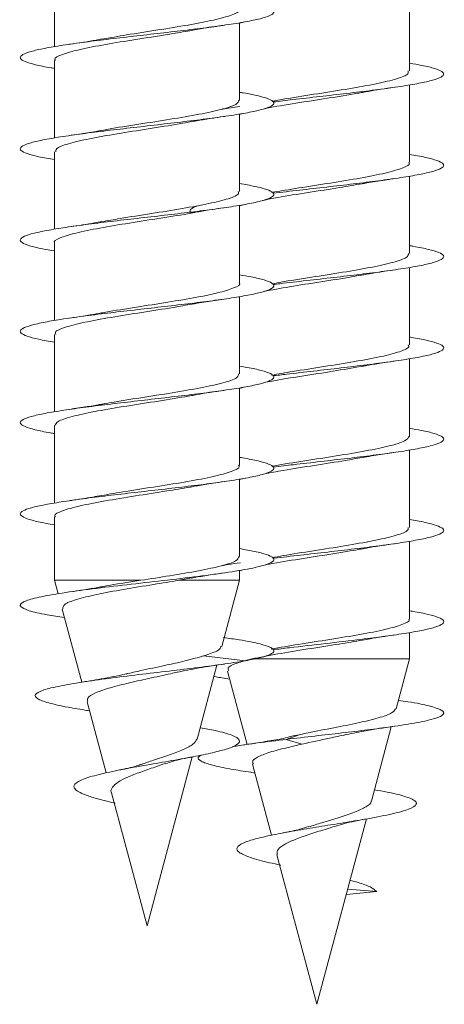
# Model space of a CAD drawing. Units: millimetres. Extents: x -1294 to 1422, y -1269 to 1298.
# Drawn here: x -105 to -97, y 1176 to 1196 of the extents above; entities that cross this region are included whole.
import ezdxf

# ---------------------------------------------------------------- set-up
doc = ezdxf.new("R2010")
doc.units = ezdxf.units.MM

msp = doc.modelspace()

# ---------------------------------------------------------------- linework, layer by layer
at = {"color": 7, "linetype": 'Continuous', "lineweight": 0}
for p, q in [((-104.224, 1196.893), (-104.224, 1195.367)), ((-97.224, 1194.887), (-97.224, 1196.412)), ((-100.574, 1195.831), (-100.47, 1195.857)), ((-100.574, 1194.313), (-100.574, 1195.839)), ((-104.224, 1195.093), (-104.224, 1193.567)), ((-97.224, 1193.087), (-97.224, 1194.613)), ((-100.574, 1194.029), (-100.511, 1194.05)), ((-100.574, 1192.513), (-100.574, 1194.038)), ((-104.224, 1193.293), (-104.224, 1191.767)), ((-97.224, 1191.287), (-97.224, 1192.813)), ((-100.574, 1192.229), (-100.468, 1192.257)), ((-100.574, 1190.713), (-100.574, 1192.238)), ((-104.224, 1191.493), (-104.224, 1189.968)), ((-97.224, 1189.487), (-97.224, 1191.013)), ((-100.574, 1188.913), (-100.574, 1190.439)), ((-104.224, 1189.693), (-104.224, 1188.167)), ((-97.224, 1187.687), (-97.224, 1189.212)), ((-100.574, 1188.628), (-100.485, 1188.654)), ((-100.574, 1187.113), (-100.574, 1188.639)), ((-104.224, 1187.893), (-104.224, 1186.367)), ((-97.224, 1185.887), (-97.224, 1187.413)), ((-100.574, 1186.831), (-100.461, 1186.859)), ((-100.574, 1185.313), (-100.574, 1186.838)), ((-104.224, 1186.093), (-104.224, 1184.843)), ((-97.224, 1184.087), (-97.224, 1185.613)), ((-99.887, 1185.301), (-99.927, 1185.293)), ((-100.574, 1185.029), (-100.513, 1185.05)), ((-100.574, 1184.843), (-100.574, 1185.04)), ((-104.224, 1184.843), (-104.153, 1184.579)), ((-102.522, 1184.843), (-104.224, 1184.843)), ((-101.774, 1184.843), (-101.52, 1184.889)), ((-100.574, 1184.843), (-101.774, 1184.843)), ((-100.923, 1183.538), (-100.574, 1184.843)), ((-104.072, 1184.277), (-103.685, 1182.835)), ((-100.874, 1183.721), (-100.874, 1183.713)), ((-97.224, 1183.293), (-97.224, 1183.813)), ((-100.459, 1183.257), (-101.283, 1183.354)), ((-97.224, 1183.293), (-100.336, 1183.293)), ((-97.488, 1182.308), (-97.224, 1183.293)), ((-101.413, 1181.712), (-101.022, 1183.17)), ((-100.81, 1183.055), (-100.423, 1181.608)), ((-103.594, 1182.278), (-103.533, 1182.267)), ((-103.582, 1182.449), (-103.206, 1181.045)), ((-97.975, 1180.49), (-97.583, 1181.956)), ((-99.653, 1181.707), (-99.379, 1181.804)), ((-99.344, 1181.613), (-99.653, 1181.707)), ((-102.399, 1178.032), (-101.507, 1181.361)), ((-100.319, 1181.22), (-99.943, 1179.817)), ((-100.361, 1181.058), (-100.271, 1181.042)), ((-103.101, 1180.655), (-102.399, 1178.032)), ((-99.049, 1176.482), (-98.07, 1180.138)), ((-99.839, 1179.43), (-99.049, 1176.482)), ((-98.468, 1178.65), (-97.87, 1178.707)), ((-97.87, 1178.707), (-98.441, 1178.751))]:
    msp.add_line(p, q, dxfattribs=at)
for points, knots in [([(-100.574, 1196.267), (-100.52, 1196.258), (-100.34, 1196.229), (-100.125, 1196.179), (-99.943, 1196.118), (-99.88, 1196.056), (-99.93, 1195.995), (-100.096, 1195.933), (-100.365, 1195.872), (-100.73, 1195.81), (-101.17, 1195.749), (-101.667, 1195.687), (-102.198, 1195.626), (-102.738, 1195.564), (-103.262, 1195.503), (-103.746, 1195.441), (-104.169, 1195.38), (-104.51, 1195.318), (-104.755, 1195.257), (-104.89, 1195.195), (-104.912, 1195.134), (-104.819, 1195.072), (-104.609, 1195.011), (-104.402, 1194.966), (-104.247, 1194.942), (-104.224, 1194.938)], [0, 0, 0, 0, 0.019326, 0.065628, 0.111933, 0.158239, 0.204552, 0.250867, 0.29719, 0.343518, 0.389852, 0.436188, 0.482524, 0.52885, 0.57517, 0.621484, 0.667795, 0.714102, 0.760405, 0.806707, 0.853008, 0.899306, 0.945606, 0.991906, 1, 1, 1, 1]), ([(-100.594, 1196.112), (-100.588, 1196.104), (-100.558, 1196.063), (-100.717, 1195.989), (-101.061, 1195.892), (-101.577, 1195.794), (-102.18, 1195.696), (-102.786, 1195.603), (-103.13, 1195.543), (-103.287, 1195.516)], [0, 0, 0, 0, 0.042191, 0.206161, 0.370132, 0.5341, 0.698068, 0.862036, 1, 1, 1, 1]), ([(-104.204, 1195.093), (-104.21, 1195.101), (-104.24, 1195.142), (-104.084, 1195.215), (-103.743, 1195.313), (-103.23, 1195.41), (-102.628, 1195.508), (-102.05, 1195.596), (-101.731, 1195.652), (-101.599, 1195.675)], [0, 0, 0, 0, 0.04048, 0.208779, 0.377078, 0.545376, 0.713672, 0.881967, 1, 1, 1, 1]), ([(-101.599, 1195.673), (-101.585, 1195.675), (-101.498, 1195.693), (-101.256, 1195.734), (-101.013, 1195.77), (-100.878, 1195.79)], [0, 0, 0, 0, 0.076073, 0.4879, 1, 1, 1, 1]), ([(-103.288, 1195.519), (-103.326, 1195.511), (-103.509, 1195.475), (-103.743, 1195.441), (-103.929, 1195.414)], [0, 0, 0, 0, 0.205405, 1, 1, 1, 1]), ([(-97.224, 1195.041), (-97.141, 1195.027), (-96.936, 1194.992), (-96.715, 1194.937), (-96.566, 1194.875), (-96.533, 1194.814), (-96.615, 1194.752), (-96.809, 1194.691), (-97.106, 1194.629), (-97.492, 1194.568), (-97.949, 1194.506), (-98.458, 1194.445), (-98.992, 1194.383), (-99.488, 1194.327), (-99.784, 1194.291), (-99.91, 1194.276)], [0, 0, 0, 0, 0.055515, 0.135903, 0.216289, 0.296683, 0.377075, 0.457461, 0.537846, 0.618248, 0.698642, 0.779051, 0.859466, 0.939892, 1, 1, 1, 1]), ([(-97.25, 1194.887), (-97.247, 1194.868), (-97.237, 1194.817), (-97.456, 1194.733), (-97.859, 1194.635), (-98.411, 1194.537), (-99.028, 1194.439), (-99.563, 1194.358), (-99.83, 1194.309), (-99.92, 1194.292)], [0, 0, 0, 0, 0.094074, 0.258568, 0.423042, 0.587535, 0.752012, 0.91649, 1, 1, 1, 1]), ([(-98.151, 1194.462), (-98.112, 1194.47), (-97.927, 1194.507), (-97.704, 1194.539), (-97.527, 1194.565)], [0, 0, 0, 0, 0.2088446, 1, 1, 1, 1]), ([(-100.574, 1194.467), (-100.551, 1194.464), (-100.396, 1194.44), (-100.189, 1194.395), (-99.978, 1194.334), (-99.885, 1194.272), (-99.907, 1194.211), (-100.042, 1194.149), (-100.287, 1194.088), (-100.628, 1194.026), (-101.051, 1193.965), (-101.535, 1193.903), (-102.059, 1193.842), (-102.598, 1193.78), (-103.129, 1193.719), (-103.626, 1193.657), (-104.066, 1193.596), (-104.43, 1193.534), (-104.701, 1193.473), (-104.866, 1193.411), (-104.917, 1193.35), (-104.855, 1193.288), (-104.673, 1193.226), (-104.458, 1193.177), (-104.277, 1193.148), (-104.224, 1193.139)], [0, 0, 0, 0, 0.0079491, 0.0542856, 0.1006176, 0.1469463, 0.1932659, 0.2395815, 0.2858914, 0.3321992, 0.3785014, 0.4248029, 0.4711014, 0.5174001, 0.5636972, 0.6099962, 0.6562954, 0.7025974, 0.7489007, 0.7952084, 0.8415196, 0.8878367, 0.9341586, 0.9804874, 1, 1, 1, 1]), ([(-100.586, 1194.313), (-100.596, 1194.285), (-100.618, 1194.224), (-100.905, 1194.131), (-101.356, 1194.033), (-101.936, 1193.935), (-102.559, 1193.837), (-103.038, 1193.764), (-103.248, 1193.723), (-103.291, 1193.714)], [0, 0, 0, 0, 0.140908, 0.304434, 0.467957, 0.631483, 0.79501, 0.958537, 1, 1, 1, 1]), ([(-100.079, 1194.145), (-100.064, 1194.148), (-99.899, 1194.183), (-99.461, 1194.252), (-98.85, 1194.349), (-98.381, 1194.421), (-98.184, 1194.46), (-98.152, 1194.466)], [0, 0, 0, 0, 0.028983, 0.333004, 0.637036, 0.941079, 1, 1, 1, 1]), ([(-100.567, 1194.189), (-100.692, 1194.172), (-100.822, 1194.154), (-100.914, 1194.136), (-100.918, 1194.135)], [0, 0, 0, 0, 0.954882, 1, 1, 1, 1]), ([(-101.523, 1193.885), (-101.49, 1193.891), (-101.306, 1193.928), (-101.068, 1193.963), (-100.873, 1193.991)], [0, 0, 0, 0, 0.182156, 1, 1, 1, 1]), ([(-104.199, 1193.293), (-104.2, 1193.314), (-104.204, 1193.367), (-103.97, 1193.453), (-103.555, 1193.551), (-102.997, 1193.649), (-102.377, 1193.747), (-101.856, 1193.827), (-101.602, 1193.874), (-101.524, 1193.889)], [0, 0, 0, 0, 0.105038, 0.269318, 0.433595, 0.597873, 0.762153, 0.926433, 1, 1, 1, 1]), ([(-103.291, 1193.718), (-103.328, 1193.711), (-103.417, 1193.693), (-103.621, 1193.66), (-103.802, 1193.633), (-103.921, 1193.615)], [0, 0, 0, 0, 0.199672, 0.477966, 1, 1, 1, 1]), ([(-97.224, 1193.241), (-97.17, 1193.232), (-96.988, 1193.203), (-96.773, 1193.153), (-96.592, 1193.091), (-96.531, 1193.03), (-96.582, 1192.968), (-96.749, 1192.907), (-97.02, 1192.845), (-97.385, 1192.784), (-97.826, 1192.722), (-98.324, 1192.661), (-98.856, 1192.599), (-99.391, 1192.538), (-99.753, 1192.497), (-99.915, 1192.476), (-99.916, 1192.476)], [0, 0, 0, 0, 0.034399, 0.114777, 0.195164, 0.275573, 0.355984, 0.436407, 0.516834, 0.597255, 0.677672, 0.75807, 0.838463, 0.918847, 0.999227, 1, 1, 1, 1]), ([(-97.239, 1193.087), (-97.235, 1193.081), (-97.202, 1193.043), (-97.348, 1192.972), (-97.675, 1192.874), (-98.18, 1192.776), (-98.778, 1192.678), (-99.403, 1192.583), (-99.768, 1192.52), (-99.944, 1192.49)], [0, 0, 0, 0, 0.028392, 0.19225, 0.356115, 0.519952, 0.683806, 0.847658, 1, 1, 1, 1]), ([(-98.158, 1192.662), (-98.129, 1192.668), (-98.046, 1192.684), (-97.843, 1192.717), (-97.653, 1192.746), (-97.53, 1192.764)], [0, 0, 0, 0, 0.161753, 0.454718, 1, 1, 1, 1]), ([(-100.574, 1192.668), (-100.467, 1192.649), (-100.244, 1192.61), (-100.023, 1192.55), (-99.899, 1192.488), (-99.89, 1192.427), (-99.997, 1192.365), (-100.213, 1192.304), (-100.531, 1192.242), (-100.934, 1192.181), (-101.404, 1192.119), (-101.92, 1192.058), (-102.458, 1191.996), (-102.994, 1191.935), (-103.502, 1191.873), (-103.96, 1191.811), (-104.345, 1191.75), (-104.642, 1191.688), (-104.834, 1191.627), (-104.916, 1191.565), (-104.881, 1191.504), (-104.731, 1191.442), (-104.51, 1191.387), (-104.306, 1191.353), (-104.224, 1191.339)], [0, 0, 0, 0, 0.042662, 0.088942, 0.135222, 0.181501, 0.227779, 0.274059, 0.320339, 0.366625, 0.412911, 0.459202, 0.505497, 0.551799, 0.598106, 0.644419, 0.690735, 0.73705, 0.783355, 0.829655, 0.875949, 0.922239, 0.968524, 1, 1, 1, 1]), ([(-100.123, 1192.334), (-100.024, 1192.354), (-99.762, 1192.406), (-99.222, 1192.491), (-98.633, 1192.581), (-98.304, 1192.639), (-98.159, 1192.665)], [0, 0, 0, 0, 0.176667, 0.472807, 0.768947, 1, 1, 1, 1]), ([(-100.6, 1192.513), (-100.594, 1192.497), (-100.576, 1192.45), (-100.773, 1192.369), (-101.156, 1192.272), (-101.696, 1192.174), (-102.31, 1192.076), (-102.875, 1191.989), (-103.173, 1191.935), (-103.291, 1191.914)], [0, 0, 0, 0, 0.0757611, 0.2392658, 0.4027694, 0.5662735, 0.7297754, 0.8932777, 1, 1, 1, 1]), ([(-101.345, 1192.241), (-101.36, 1192.238), (-101.458, 1192.213), (-101.53, 1192.169), (-101.572, 1192.121), (-101.524, 1192.094), (-101.512, 1192.087)], [0, 0, 0, 0, 0.072589, 0.471398, 0.870234, 1, 1, 1, 1]), ([(-101.513, 1192.087), (-101.489, 1192.092), (-101.313, 1192.127), (-101.079, 1192.161), (-100.876, 1192.19)], [0, 0, 0, 0, 0.133443, 1, 1, 1, 1]), ([(-104.22, 1191.493), (-104.221, 1191.494), (-104.256, 1191.528), (-104.129, 1191.595), (-103.831, 1191.692), (-103.345, 1191.79), (-102.752, 1191.888), (-102.131, 1191.986), (-101.692, 1192.053), (-101.522, 1192.087), (-101.513, 1192.089)], [0, 0, 0, 0, 0.005882, 0.170148, 0.334406, 0.498666, 0.662926, 0.827187, 0.991449, 1, 1, 1, 1]), ([(-103.292, 1191.918), (-103.338, 1191.909), (-103.527, 1191.872), (-103.752, 1191.84), (-103.923, 1191.815)], [0, 0, 0, 0, 0.2437655, 1, 1, 1, 1]), ([(-97.224, 1191.442), (-97.2, 1191.438), (-97.044, 1191.413), (-96.836, 1191.369), (-96.627, 1191.307), (-96.536, 1191.246), (-96.559, 1191.184), (-96.695, 1191.123), (-96.941, 1191.061), (-97.283, 1191), (-97.706, 1190.938), (-98.191, 1190.877), (-98.716, 1190.815), (-99.253, 1190.754), (-99.664, 1190.707), (-99.874, 1190.68), (-99.92, 1190.674)], [0, 0, 0, 0, 0.014696, 0.09492, 0.175137, 0.255352, 0.335549, 0.415746, 0.495933, 0.576117, 0.656301, 0.736487, 0.81667, 0.896856, 0.977043, 1, 1, 1, 1]), ([(-97.243, 1191.287), (-97.248, 1191.262), (-97.259, 1191.204), (-97.525, 1191.113), (-97.963, 1191.015), (-98.535, 1190.917), (-99.157, 1190.819), (-99.654, 1190.743), (-99.881, 1190.7), (-99.938, 1190.689)], [0, 0, 0, 0, 0.1272661, 0.2908812, 0.4545082, 0.61813, 0.781752, 0.9453705, 1, 1, 1, 1]), ([(-100.574, 1190.867), (-100.495, 1190.854), (-100.294, 1190.82), (-100.075, 1190.766), (-99.919, 1190.704), (-99.882, 1190.643), (-99.958, 1190.581), (-100.148, 1190.519), (-100.44, 1190.458), (-100.823, 1190.396), (-101.278, 1190.335), (-101.785, 1190.273), (-102.32, 1190.212), (-102.858, 1190.15), (-103.376, 1190.089), (-103.848, 1190.027), (-104.254, 1189.966), (-104.574, 1189.904), (-104.795, 1189.843), (-104.905, 1189.781), (-104.901, 1189.72), (-104.78, 1189.658), (-104.56, 1189.597), (-104.334, 1189.557), (-104.224, 1189.538)], [0, 0, 0, 0, 0.029774, 0.076058, 0.122347, 0.168639, 0.214941, 0.261248, 0.307559, 0.353867, 0.400171, 0.446466, 0.492758, 0.539043, 0.585325, 0.631604, 0.67788, 0.724155, 0.770429, 0.816702, 0.862976, 0.90925, 0.955528, 1, 1, 1, 1]), ([(-100.099, 1190.541), (-99.933, 1190.571), (-99.588, 1190.634), (-98.974, 1190.729), (-98.471, 1190.807), (-98.236, 1190.851), (-98.173, 1190.863)], [0, 0, 0, 0, 0.280994, 0.584918, 0.88884, 1, 1, 1, 1]), ([(-98.172, 1190.859), (-98.139, 1190.866), (-97.956, 1190.903), (-97.718, 1190.937), (-97.523, 1190.965)], [0, 0, 0, 0, 0.180308, 1, 1, 1, 1]), ([(-100.58, 1190.713), (-100.578, 1190.71), (-100.543, 1190.676), (-100.674, 1190.608), (-100.979, 1190.51), (-101.469, 1190.413), (-102.064, 1190.315), (-102.685, 1190.217), (-103.121, 1190.15), (-103.289, 1190.116), (-103.295, 1190.115)], [0, 0, 0, 0, 0.010759, 0.174502, 0.33824, 0.50198, 0.665718, 0.829459, 0.9932, 1, 1, 1, 1]), ([(-100.574, 1190.433), (-100.572, 1190.434), (-100.559, 1190.439), (-100.532, 1190.445), (-100.509, 1190.449)], [0, 0, 0, 0, 0.1547053, 1, 1, 1, 1]), ([(-104.198, 1189.693), (-104.204, 1189.707), (-104.224, 1189.754), (-104.033, 1189.833), (-103.655, 1189.931), (-103.119, 1190.029), (-102.507, 1190.127), (-101.935, 1190.214), (-101.631, 1190.269), (-101.508, 1190.291)], [0, 0, 0, 0, 0.07087, 0.234505, 0.398142, 0.561776, 0.725411, 0.889044, 1, 1, 1, 1]), ([(-101.507, 1190.288), (-101.476, 1190.294), (-101.391, 1190.311), (-101.185, 1190.344), (-100.999, 1190.372), (-100.878, 1190.39)], [0, 0, 0, 0, 0.168386, 0.461292, 1, 1, 1, 1]), ([(-103.296, 1190.117), (-103.331, 1190.11), (-103.511, 1190.075), (-103.741, 1190.041), (-103.926, 1190.015)], [0, 0, 0, 0, 0.1946124, 1, 1, 1, 1]), ([(-97.249, 1189.487), (-97.243, 1189.474), (-97.219, 1189.429), (-97.4, 1189.352), (-97.767, 1189.254), (-98.297, 1189.156), (-98.907, 1189.058), (-99.492, 1188.969), (-99.81, 1188.912), (-99.946, 1188.888)], [0, 0, 0, 0, 0.061952, 0.225355, 0.388752, 0.552171, 0.715575, 0.878979, 1, 1, 1, 1]), ([(-97.224, 1189.642), (-97.116, 1189.623), (-96.893, 1189.583), (-96.672, 1189.523), (-96.549, 1189.462), (-96.541, 1189.4), (-96.649, 1189.339), (-96.867, 1189.277), (-97.186, 1189.216), (-97.589, 1189.154), (-98.061, 1189.093), (-98.577, 1189.031), (-99.114, 1188.969), (-99.572, 1188.917), (-99.828, 1188.886), (-99.917, 1188.875)], [0, 0, 0, 0, 0.0748343, 0.1549803, 0.2351528, 0.3153127, 0.3954635, 0.4756349, 0.5558089, 0.6359934, 0.716185, 0.7963882, 0.8766049, 0.9568269, 1, 1, 1, 1]), ([(-100.574, 1189.067), (-100.524, 1189.059), (-100.347, 1189.03), (-100.132, 1188.981), (-99.948, 1188.92), (-99.88, 1188.858), (-99.928, 1188.797), (-100.088, 1188.735), (-100.356, 1188.674), (-100.717, 1188.612), (-101.155, 1188.551), (-101.65, 1188.489), (-102.18, 1188.428), (-102.719, 1188.366), (-103.244, 1188.305), (-103.731, 1188.243), (-104.155, 1188.182), (-104.5, 1188.12), (-104.747, 1188.059), (-104.888, 1187.997), (-104.913, 1187.936), (-104.825, 1187.874), (-104.617, 1187.812), (-104.409, 1187.767), (-104.251, 1187.743), (-104.224, 1187.738)], [0, 0, 0, 0, 0.017932, 0.064258, 0.110577, 0.156893, 0.203202, 0.249511, 0.295814, 0.342116, 0.388417, 0.434719, 0.481019, 0.527321, 0.573624, 0.619931, 0.666239, 0.712553, 0.758868, 0.805193, 0.851522, 0.897858, 0.944195, 0.990532, 1, 1, 1, 1]), ([(-98.163, 1189.061), (-98.141, 1189.066), (-97.965, 1189.101), (-97.73, 1189.135), (-97.526, 1189.165)], [0, 0, 0, 0, 0.129097, 1, 1, 1, 1]), ([(-100.597, 1188.913), (-100.597, 1188.891), (-100.597, 1188.836), (-100.837, 1188.749), (-101.257, 1188.652), (-101.819, 1188.554), (-102.438, 1188.456), (-102.94, 1188.379), (-103.175, 1188.335), (-103.236, 1188.324)], [0, 0, 0, 0, 0.111289, 0.277488, 0.443691, 0.609892, 0.776094, 0.942295, 1, 1, 1, 1]), ([(-100.094, 1188.74), (-100.041, 1188.751), (-99.832, 1188.794), (-99.348, 1188.87), (-98.724, 1188.967), (-98.348, 1189.031), (-98.164, 1189.063)], [0, 0, 0, 0, 0.10104, 0.404189, 0.707352, 1, 1, 1, 1]), ([(-104.209, 1187.893), (-104.201, 1187.92), (-104.182, 1187.98), (-103.904, 1188.072), (-103.457, 1188.17), (-102.88, 1188.268), (-102.257, 1188.366), (-101.776, 1188.44), (-101.564, 1188.481), (-101.52, 1188.489)], [0, 0, 0, 0, 0.1365231, 0.3006798, 0.4648387, 0.6289998, 0.7931607, 0.9573211, 1, 1, 1, 1]), ([(-101.519, 1188.485), (-101.487, 1188.492), (-101.304, 1188.529), (-101.068, 1188.563), (-100.872, 1188.591)], [0, 0, 0, 0, 0.175555, 1, 1, 1, 1]), ([(-103.236, 1188.327), (-103.259, 1188.322), (-103.347, 1188.305), (-103.587, 1188.265), (-103.804, 1188.233), (-103.922, 1188.215)], [0, 0, 0, 0, 0.135991, 0.531435, 1, 1, 1, 1]), ([(-97.224, 1187.841), (-97.144, 1187.827), (-96.942, 1187.794), (-96.723, 1187.739), (-96.568, 1187.678), (-96.532, 1187.616), (-96.61, 1187.554), (-96.801, 1187.493), (-97.095, 1187.431), (-97.479, 1187.37), (-97.934, 1187.308), (-98.442, 1187.247), (-98.976, 1187.185), (-99.477, 1187.128), (-99.778, 1187.092), (-99.909, 1187.076)], [0, 0, 0, 0, 0.052684, 0.133136, 0.213604, 0.294075, 0.374562, 0.455025, 0.535475, 0.615927, 0.696359, 0.776786, 0.857212, 0.937631, 1, 1, 1, 1]), ([(-97.226, 1187.687), (-97.245, 1187.655), (-97.284, 1187.59), (-97.602, 1187.493), (-98.072, 1187.395), (-98.662, 1187.297), (-99.284, 1187.199), (-99.736, 1187.13), (-99.92, 1187.094), (-99.94, 1187.09)], [0, 0, 0, 0, 0.160947, 0.324744, 0.488561, 0.652371, 0.816185, 0.979997, 1, 1, 1, 1]), ([(-98.159, 1187.261), (-98.128, 1187.268), (-98.042, 1187.285), (-97.835, 1187.318), (-97.65, 1187.346), (-97.53, 1187.364)], [0, 0, 0, 0, 0.171219, 0.463351, 1, 1, 1, 1]), ([(-100.574, 1187.268), (-100.555, 1187.265), (-100.403, 1187.241), (-100.198, 1187.197), (-99.983, 1187.136), (-99.887, 1187.074), (-99.904, 1187.013), (-100.037, 1186.951), (-100.276, 1186.89), (-100.615, 1186.828), (-101.035, 1186.767), (-101.518, 1186.705), (-102.041, 1186.644), (-102.581, 1186.582), (-103.112, 1186.521), (-103.611, 1186.459), (-104.054, 1186.397), (-104.42, 1186.336), (-104.695, 1186.274), (-104.862, 1186.213), (-104.918, 1186.151), (-104.858, 1186.09), (-104.681, 1186.028), (-104.464, 1185.978), (-104.281, 1185.948), (-104.224, 1185.939)], [0, 0, 0, 0, 0.006583, 0.052878, 0.099173, 0.145468, 0.191766, 0.238064, 0.284368, 0.330673, 0.376984, 0.423298, 0.46962, 0.515949, 0.562282, 0.608611, 0.654936, 0.701254, 0.747567, 0.793873, 0.840178, 0.886477, 0.932775, 0.979071, 1, 1, 1, 1]), ([(-100.1, 1186.939), (-99.973, 1186.964), (-99.675, 1187.02), (-99.102, 1187.109), (-98.552, 1187.194), (-98.267, 1187.246), (-98.161, 1187.265)], [0, 0, 0, 0, 0.221154, 0.521459, 0.821763, 1, 1, 1, 1]), ([(-100.595, 1187.113), (-100.588, 1187.104), (-100.559, 1187.062), (-100.721, 1186.988), (-101.067, 1186.89), (-101.585, 1186.792), (-102.189, 1186.695), (-102.795, 1186.602), (-103.138, 1186.542), (-103.295, 1186.515)], [0, 0, 0, 0, 0.0442843, 0.2078851, 0.371487, 0.5350884, 0.6986893, 0.8622885, 1, 1, 1, 1]), ([(-101.555, 1186.68), (-101.534, 1186.684), (-101.437, 1186.703), (-101.212, 1186.741), (-100.992, 1186.773), (-100.875, 1186.791)], [0, 0, 0, 0, 0.109402, 0.524204, 1, 1, 1, 1]), ([(-104.205, 1186.093), (-104.211, 1186.101), (-104.241, 1186.141), (-104.087, 1186.213), (-103.749, 1186.311), (-103.237, 1186.409), (-102.636, 1186.507), (-102.04, 1186.598), (-101.704, 1186.656), (-101.555, 1186.682)], [0, 0, 0, 0, 0.037742, 0.203909, 0.370069, 0.536232, 0.702391, 0.868549, 1, 1, 1, 1]), ([(-103.295, 1186.518), (-103.351, 1186.507), (-103.536, 1186.471), (-103.765, 1186.438), (-103.924, 1186.415)], [0, 0, 0, 0, 0.302689, 1, 1, 1, 1]), ([(-97.224, 1186.041), (-97.173, 1186.033), (-96.995, 1186.004), (-96.78, 1185.955), (-96.597, 1185.893), (-96.53, 1185.832), (-96.58, 1185.77), (-96.741, 1185.709), (-97.01, 1185.647), (-97.371, 1185.586), (-97.811, 1185.524), (-98.306, 1185.463), (-98.837, 1185.401), (-99.373, 1185.34), (-99.741, 1185.298), (-99.909, 1185.276), (-99.917, 1185.275)], [0, 0, 0, 0, 0.032013, 0.112385, 0.192736, 0.273085, 0.353414, 0.433769, 0.514101, 0.594446, 0.67478, 0.755128, 0.835474, 0.915828, 0.996184, 1, 1, 1, 1]), ([(-97.25, 1185.887), (-97.247, 1185.868), (-97.239, 1185.816), (-97.46, 1185.732), (-97.866, 1185.634), (-98.419, 1185.536), (-99.036, 1185.438), (-99.556, 1185.359), (-99.81, 1185.312), (-99.886, 1185.298)], [0, 0, 0, 0, 0.097261, 0.263439, 0.42962, 0.595789, 0.761971, 0.92815, 1, 1, 1, 1]), ([(-100.574, 1185.468), (-100.47, 1185.449), (-100.25, 1185.411), (-100.03, 1185.352), (-99.9, 1185.29), (-99.887, 1185.222), (-100.037, 1185.147), (-100.393, 1185.065), (-100.912, 1184.982), (-101.552, 1184.9), (-102.261, 1184.818), (-102.981, 1184.736), (-103.654, 1184.654), (-104.224, 1184.572), (-104.646, 1184.49), (-104.885, 1184.408), (-104.923, 1184.326), (-104.75, 1184.244), (-104.445, 1184.172), (-104.146, 1184.126), (-104.027, 1184.108)], [0, 0, 0, 0, 0.040039, 0.085366, 0.130701, 0.176042, 0.236404, 0.296761, 0.357101, 0.417432, 0.477764, 0.538083, 0.598399, 0.658721, 0.719034, 0.779349, 0.839677, 0.900001, 0.960331, 1, 1, 1, 1]), ([(-100.068, 1185.147), (-100.059, 1185.149), (-99.9, 1185.183), (-99.469, 1185.25), (-98.858, 1185.348), (-98.392, 1185.419), (-98.196, 1185.458), (-98.166, 1185.464)], [0, 0, 0, 0, 0.017359, 0.326457, 0.63556, 0.944658, 1, 1, 1, 1]), ([(-98.166, 1185.46), (-98.135, 1185.467), (-97.953, 1185.503), (-97.718, 1185.537), (-97.522, 1185.565)], [0, 0, 0, 0, 0.170074, 1, 1, 1, 1]), ([(-100.585, 1185.313), (-100.596, 1185.284), (-100.62, 1185.223), (-100.91, 1185.129), (-101.364, 1185.031), (-101.929, 1184.936), (-102.33, 1184.873), (-102.522, 1184.843)], [0, 0, 0, 0, 0.182335, 0.390711, 0.599086, 0.807464, 1, 1, 1, 1]), ([(-100.557, 1185.19), (-100.642, 1185.179), (-100.784, 1185.159), (-100.887, 1185.139), (-100.929, 1185.131)], [0, 0, 0, 0, 0.5953455, 1, 1, 1, 1]), ([(-101.52, 1184.886), (-101.503, 1184.89), (-101.319, 1184.927), (-101.088, 1184.96), (-100.877, 1184.99)], [0, 0, 0, 0, 0.087742, 1, 1, 1, 1]), ([(-104.063, 1184.279), (-104.06, 1184.309), (-104.054, 1184.371), (-103.811, 1184.466), (-103.407, 1184.565), (-102.872, 1184.664), (-102.299, 1184.757), (-101.939, 1184.816), (-101.774, 1184.843)], [0, 0, 0, 0, 0.149336, 0.320693, 0.494572, 0.671005, 0.849996, 1, 1, 1, 1]), ([(-102.522, 1184.843), (-102.734, 1184.811), (-103.008, 1184.77), (-103.22, 1184.727), (-103.269, 1184.718)], [0, 0, 0, 0, 0.7729504, 1, 1, 1, 1]), ([(-103.269, 1184.722), (-103.302, 1184.715), (-103.499, 1184.676), (-103.73, 1184.643), (-103.923, 1184.615)], [0, 0, 0, 0, 0.164285, 1, 1, 1, 1]), ([(-97.224, 1184.242), (-97.204, 1184.239), (-97.051, 1184.215), (-96.846, 1184.171), (-96.632, 1184.109), (-96.538, 1184.048), (-96.555, 1183.986), (-96.689, 1183.925), (-96.93, 1183.863), (-97.27, 1183.802), (-97.691, 1183.74), (-98.228, 1183.672), (-98.874, 1183.597), (-99.483, 1183.528), (-99.811, 1183.487), (-99.92, 1183.474)], [0, 0, 0, 0, 0.012185, 0.092339, 0.172486, 0.252632, 0.332802, 0.412972, 0.493146, 0.573343, 0.653542, 0.733751, 0.840536, 0.947313, 1, 1, 1, 1]), ([(-97.24, 1184.087), (-97.235, 1184.081), (-97.203, 1184.042), (-97.351, 1183.971), (-97.681, 1183.873), (-98.188, 1183.775), (-98.787, 1183.677), (-99.411, 1183.582), (-99.776, 1183.519), (-99.951, 1183.488)], [0, 0, 0, 0, 0.030522, 0.193979, 0.357456, 0.520923, 0.684386, 0.84785, 1, 1, 1, 1]), ([(-100.89, 1183.715), (-100.784, 1183.7), (-100.484, 1183.658), (-100.145, 1183.588), (-99.926, 1183.513), (-99.88, 1183.445), (-99.955, 1183.383), (-100.136, 1183.321), (-100.349, 1183.279), (-100.459, 1183.257)], [0, 0, 0, 0, 0.097973, 0.277078, 0.456156, 0.590481, 0.724301, 0.857822, 1, 1, 1, 1]), ([(-100.336, 1183.293), (-100.173, 1183.326), (-99.848, 1183.391), (-99.232, 1183.489), (-98.635, 1183.581), (-98.3, 1183.64), (-98.151, 1183.666)], [0, 0, 0, 0, 0.26334, 0.525705, 0.788068, 1, 1, 1, 1]), ([(-98.15, 1183.662), (-98.102, 1183.672), (-97.919, 1183.708), (-97.693, 1183.741), (-97.526, 1183.765)], [0, 0, 0, 0, 0.26547, 1, 1, 1, 1]), ([(-100.943, 1183.543), (-100.946, 1183.524), (-100.955, 1183.472), (-101.109, 1183.41), (-101.249, 1183.365), (-101.283, 1183.354)], [0, 0, 0, 0, 0.317481, 0.834754, 1, 1, 1, 1]), ([(-100.459, 1183.257), (-100.609, 1183.233), (-100.902, 1183.187), (-101.452, 1183.116), (-102.037, 1183.046), (-102.645, 1182.974), (-103.231, 1182.901), (-103.759, 1182.826), (-104.189, 1182.749), (-104.488, 1182.671), (-104.625, 1182.592), (-104.587, 1182.51), (-104.363, 1182.426), (-104.02, 1182.348), (-103.707, 1182.298), (-103.576, 1182.277)], [0, 0, 0, 0, 0.079266, 0.15471, 0.230886, 0.307503, 0.384618, 0.462186, 0.540438, 0.619135, 0.698569, 0.778603, 0.859373, 0.94102, 1, 1, 1, 1]), ([(-101.283, 1183.354), (-101.338, 1183.338), (-101.45, 1183.306), (-101.702, 1183.238), (-102.061, 1183.161), (-102.476, 1183.075), (-102.718, 1183.018), (-102.814, 1182.995)], [0, 0, 0, 0, 0.139638, 0.284126, 0.536571, 0.81613, 1, 1, 1, 1]), ([(-100.787, 1183.062), (-100.796, 1183.079), (-100.822, 1183.129), (-100.663, 1183.207), (-100.438, 1183.266), (-100.336, 1183.293)], [0, 0, 0, 0, 0.218826, 0.643833, 1, 1, 1, 1]), ([(-101.808, 1183.03), (-101.67, 1183.059), (-101.399, 1183.115), (-101.046, 1183.168), (-100.872, 1183.193)], [0, 0, 0, 0, 0.508554, 1, 1, 1, 1]), ([(-102.782, 1183.005), (-102.93, 1182.972), (-103.199, 1182.912), (-103.544, 1182.857), (-103.698, 1182.832)], [0, 0, 0, 0, 0.553128, 1, 1, 1, 1]), ([(-103.569, 1182.452), (-103.574, 1182.476), (-103.587, 1182.532), (-103.443, 1182.618), (-103.177, 1182.715), (-102.802, 1182.81), (-102.372, 1182.907), (-102.016, 1182.981), (-101.844, 1183.023), (-101.801, 1183.033)], [0, 0, 0, 0, 0.112069, 0.272132, 0.435255, 0.601445, 0.770903, 0.943214, 1, 1, 1, 1]), ([(-101.081, 1182.951), (-101.067, 1182.947), (-100.994, 1182.929), (-100.869, 1182.911), (-100.768, 1182.897)], [0, 0, 0, 0, 0.192634, 1, 1, 1, 1]), ([(-97.443, 1182.475), (-97.38, 1182.466), (-97.123, 1182.43), (-96.814, 1182.366), (-96.564, 1182.284), (-96.525, 1182.202), (-96.69, 1182.12), (-97.047, 1182.038), (-97.524, 1181.963), (-98.044, 1181.895), (-98.557, 1181.833), (-99.104, 1181.771), (-99.466, 1181.729), (-99.653, 1181.707)], [0, 0, 0, 0, 0.034927, 0.141741, 0.248577, 0.355371, 0.462139, 0.568926, 0.675709, 0.75581, 0.835605, 0.91522, 1, 1, 1, 1]), ([(-97.499, 1182.31), (-97.515, 1182.283), (-97.55, 1182.223), (-97.819, 1182.13), (-98.221, 1182.033), (-98.711, 1181.935), (-99.113, 1181.86), (-99.327, 1181.815), (-99.379, 1181.804)], [0, 0, 0, 0, 0.171575, 0.368344, 0.562037, 0.752609, 0.940102, 1, 1, 1, 1]), ([(-101.352, 1181.937), (-101.249, 1181.918), (-100.982, 1181.869), (-100.699, 1181.788), (-100.558, 1181.701), (-100.587, 1181.619), (-100.736, 1181.543), (-101.007, 1181.464), (-101.383, 1181.383), (-101.842, 1181.299), (-102.35, 1181.212), (-102.857, 1181.121), (-103.316, 1181.027), (-103.665, 1180.928), (-103.856, 1180.824), (-103.842, 1180.714), (-103.632, 1180.612), (-103.338, 1180.522), (-103.125, 1180.471), (-103.026, 1180.447)], [0, 0, 0, 0, 0.045215, 0.116477, 0.189826, 0.244731, 0.301431, 0.357949, 0.41561, 0.474451, 0.53357, 0.594435, 0.655537, 0.718873, 0.782479, 0.848214, 0.915405, 0.960596, 1, 1, 1, 1]), ([(-98.515, 1181.791), (-98.389, 1181.818), (-98.098, 1181.879), (-97.735, 1181.934), (-97.528, 1181.964)], [0, 0, 0, 0, 0.431194, 1, 1, 1, 1]), ([(-101.416, 1181.713), (-101.434, 1181.68), (-101.471, 1181.612), (-101.671, 1181.51), (-101.945, 1181.402), (-102.245, 1181.306), (-102.431, 1181.24), (-102.51, 1181.213)], [0, 0, 0, 0, 0.210282, 0.425926, 0.635812, 0.845537, 1, 1, 1, 1]), ([(-99.653, 1181.707), (-99.845, 1181.683), (-100.22, 1181.637), (-100.58, 1181.587), (-100.712, 1181.561), (-100.724, 1181.559)], [0, 0, 0, 0, 0.487332, 0.951142, 1, 1, 1, 1]), ([(-99.737, 1181.718), (-99.845, 1181.7), (-100.071, 1181.661), (-100.347, 1181.619), (-100.491, 1181.597)], [0, 0, 0, 0, 0.477965, 1, 1, 1, 1]), ([(-99.379, 1181.804), (-99.454, 1181.788), (-99.584, 1181.76), (-99.698, 1181.73), (-99.747, 1181.717)], [0, 0, 0, 0, 0.572466, 1, 1, 1, 1]), ([(-99.344, 1181.613), (-99.161, 1181.652), (-98.866, 1181.716), (-98.587, 1181.777), (-98.482, 1181.8)], [0, 0, 0, 0, 0.620706, 1, 1, 1, 1]), ([(-100.303, 1181.225), (-100.311, 1181.236), (-100.339, 1181.281), (-100.235, 1181.357), (-99.997, 1181.454), (-99.674, 1181.536), (-99.438, 1181.591), (-99.344, 1181.613)], [0, 0, 0, 0, 0.087844, 0.331721, 0.579689, 0.83345, 1, 1, 1, 1]), ([(-102.03, 1181.226), (-101.986, 1181.244), (-101.863, 1181.292), (-101.638, 1181.336), (-101.492, 1181.364)], [0, 0, 0, 0, 0.3519107, 1, 1, 1, 1]), ([(-101.328, 1181.398), (-101.354, 1181.382), (-101.421, 1181.342), (-101.352, 1181.276), (-101.134, 1181.199), (-100.794, 1181.126), (-100.487, 1181.078), (-100.349, 1181.057)], [0, 0, 0, 0, 0.142592, 0.365342, 0.590042, 0.816018, 1, 1, 1, 1]), ([(-103.098, 1180.656), (-103.1, 1180.659), (-103.124, 1180.697), (-103.086, 1180.762), (-102.982, 1180.867), (-102.784, 1180.965), (-102.53, 1181.062), (-102.263, 1181.155), (-102.103, 1181.21), (-102.032, 1181.234)], [0, 0, 0, 0, 0.013766, 0.173314, 0.339202, 0.50698, 0.684045, 0.860583, 1, 1, 1, 1]), ([(-102.512, 1181.218), (-102.541, 1181.207), (-102.641, 1181.165), (-102.83, 1181.126), (-102.966, 1181.098)], [0, 0, 0, 0, 0.284406, 1, 1, 1, 1]), ([(-97.916, 1180.711), (-97.896, 1180.708), (-97.686, 1180.675), (-97.393, 1180.61), (-97.113, 1180.516), (-97.06, 1180.423), (-97.213, 1180.33), (-97.542, 1180.238), (-97.988, 1180.151), (-98.476, 1180.069), (-98.952, 1179.993), (-99.434, 1179.914), (-99.883, 1179.833), (-100.26, 1179.749), (-100.528, 1179.662), (-100.651, 1179.571), (-100.608, 1179.477), (-100.382, 1179.378), (-100.081, 1179.294), (-99.838, 1179.243), (-99.763, 1179.227)], [0, 0, 0, 0, 0.0074304, 0.0785757, 0.150926, 0.2234996, 0.2896836, 0.3557919, 0.4238311, 0.4747618, 0.5273594, 0.5797882, 0.6332755, 0.6878649, 0.7427066, 0.799164, 0.8558407, 0.914604, 0.9736075, 1, 1, 1, 1]), ([(-97.982, 1180.492), (-97.981, 1180.488), (-97.97, 1180.45), (-98.074, 1180.38), (-98.29, 1180.273), (-98.602, 1180.171), (-98.929, 1180.071), (-99.13, 1180.008), (-99.218, 1179.98)], [0, 0, 0, 0, 0.025278, 0.236773, 0.445713, 0.648158, 0.847637, 1, 1, 1, 1]), ([(-98.652, 1180), (-98.607, 1180.016), (-98.467, 1180.065), (-98.218, 1180.111), (-98.048, 1180.142)], [0, 0, 0, 0, 0.31893, 1, 1, 1, 1]), ([(-99.832, 1179.431), (-99.836, 1179.458), (-99.845, 1179.519), (-99.74, 1179.613), (-99.549, 1179.709), (-99.28, 1179.809), (-98.975, 1179.905), (-98.75, 1179.974), (-98.656, 1180.005), (-98.654, 1180.006)], [0, 0, 0, 0, 0.1322476, 0.2939443, 0.4654754, 0.6343004, 0.8158166, 0.9949496, 1, 1, 1, 1]), ([(-99.22, 1179.987), (-99.27, 1179.969), (-99.394, 1179.926), (-99.602, 1179.885), (-99.725, 1179.861)], [0, 0, 0, 0, 0.4073183, 1, 1, 1, 1]), ([(-98.395, 1178.926), (-98.341, 1178.912), (-98.178, 1178.87), (-97.98, 1178.798), (-97.907, 1178.737), (-97.87, 1178.707)], [0, 0, 0, 0, 0.19427, 0.596346, 1, 1, 1, 1])]:
    msp.add_open_spline(points, degree=3, knots=knots, dxfattribs=at)

doc.saveas('drawing.dxf')
